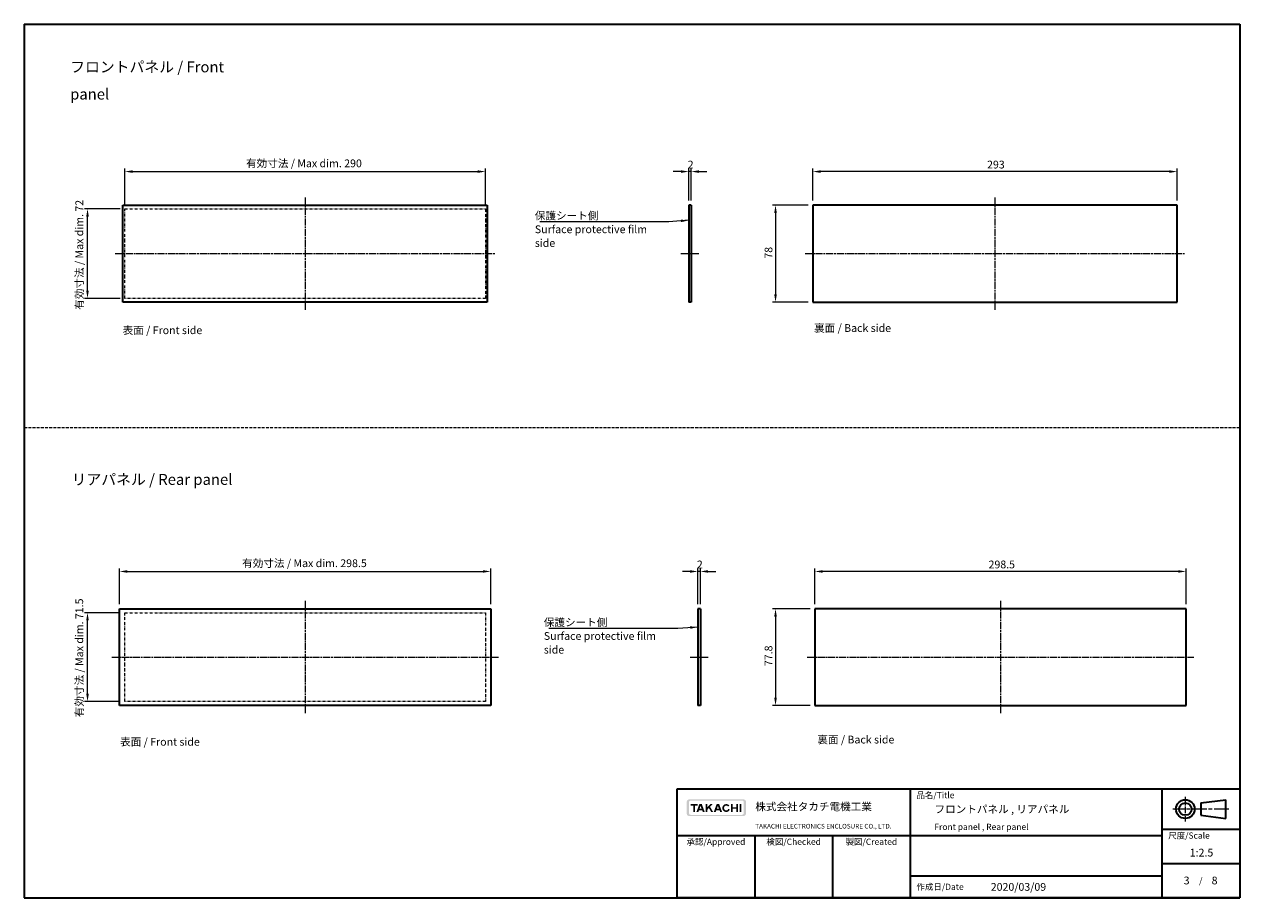
# Model space of a CAD drawing. Units: millimetres. Extents: x 0 to 9845, y 0 to 1265.
# Drawn here: x 3344 to 4321, y 0 to 703 of the extents above; entities that cross this region are included whole.
import ezdxf
from ezdxf.enums import TextEntityAlignment as Align

# ---------------------------------------------------------------- set-up
doc = ezdxf.new("R2010")
doc.units = ezdxf.units.MM
for name, pattern in [('CHAIN', [0.35429999999999995, 0.2362, -0.0295, 0.0591, -0.0295]), ('DASH_DOT', [0.37, 0.24, -0.06, 0.01, -0.06]), ('DASH_DOUBLE_DOT', [0.43979999999999997, 0.24, -0.06, 0.0098, -0.06, 0.01, -0.06])]:
    doc.linetypes.add(name, pattern=pattern)
for name, color, linetype, lineweight in [('Border (ISO)', 7, 'Continuous', 35), ('Centerline (ISO)', 131, 'Continuous', 18), ('Dimension (ISO)', 7, 'Continuous', 18), ('Dimension (ISO) @ 1', 7, 'Continuous', 18), ('Hatch (ISO)', 1, 'Continuous', 18), ('Sketch Geometry (ISO)', 7, 'Continuous', 18), ('Symbol (ISO)', 7, 'Continuous', 18), ('Symbol (ISO) @ 1', 7, 'Continuous', 18), ('Title (ISO)', 7, 'Continuous', 35), ('Visible (ISO)', 7, 'Continuous', 35)]:
    doc.layers.add(name, color=color, linetype=linetype, lineweight=lineweight)
doc.styles.add('Note Text (TK)', font='MS PGothic.ttf')
doc.styles.add('文字スタイル67', font='arial.ttf')
doc.dimstyles.new('Default - Method 1b (TK)', dxfattribs={"dimscale": 4, "dimtxt": 2.5, "dimasz": 2.5, "dimexe": 1, "dimexo": 1.499999999999999, "dimgap": 1, "dimtad": 1, "dimtoh": 1, "dimrnd": 1e-08, "dimdsep": 46, "dimtxsty": 'Note Text (TK)', "dimcen": 0.09, "dimdle": 5, "dimclrd": 100, "dimclre": 100, "dimclrt": 7, "dimadec": 1, "dimazin": 1, "dimtfac": 1, "dimtmove": 0, "dimatfit": 3, "dimfxl": 1, "dimtolj": 1, "dimlwd": -1, "dimlwe": -1, "dimarcsym": 0})
doc.dimstyles.new('Default - Method 1b (TK)$7', dxfattribs={"dimscale": 4, "dimtxt": 2.5, "dimasz": 2.5, "dimexe": 1, "dimexo": 1.499999999999999, "dimgap": 1, "dimtad": 1, "dimtoh": 1, "dimrnd": 1e-08, "dimdsep": 46, "dimtxsty": 'Note Text (TK)', "dimcen": 0.09, "dimdle": 5, "dimclrd": 100, "dimclre": 100, "dimclrt": 7, "dimadec": 1, "dimazin": 1, "dimtfac": 1, "dimtmove": 0, "dimatfit": 3, "dimfxl": 1, "dimtolj": 1, "dimlwd": -1, "dimlwe": -1, "dimarcsym": 0})

# ---------------------------------------------------------------- blocks, each defined once
blk = doc.blocks.new('図面枠 tk図枠')
at = {"layer": 'Border (ISO)'}
for p, q in [((14.49999999999999, 289), (405.4999999999999, 289)), ((14.49999999999999, 289), (14.50000000000001, 8.000000000000007)), ((405.4999999999999, 289), (405.4999999999999, 8.000000000000007)), ((14.50000000000001, 8.000000000000007), (405.4999999999999, 8.000000000000007))]:
    blk.add_line(p, q, dxfattribs=at)
blk = doc.blocks.new('表題欄 tk表題欄')
at = {"layer": 'Hatch (ISO)'}
h = blk.add_hatch(color=256, dxfattribs=at)
edge = h.paths.add_edge_path(flags=0)
edge.add_arc((95.57537688673352, 236.2990653650367), 0.5958259999999996, 269.9999999999897, 360)
edge.add_line((96.17120288673351, 236.2990653650368), (96.17120288673348, 239.7107813650365))
edge.add_arc((95.5753768867335, 239.7107813650366), 0.5958259999999996, 0, 90.0000000000068)
edge.add_line((95.57537688673342, 240.3066073650366), (79.13710888673356, 240.3066073650366))
edge.add_arc((79.13710888673353, 239.7107813650366), 0.5958259999999996, 89.99999999999744, 180)
edge.add_line((78.54128288673353, 239.7107813650365), (78.54128288673331, 236.2990653650368))
edge.add_arc((79.13710888673332, 236.2990653650365), 0.5958259999999996, 180, 270.0000000000231)
edge.add_line((79.13710888673356, 235.7032393650365), (95.57537688673342, 235.7032393650367))
edge = h.paths.add_edge_path()
edge.add_line((77.83935088673357, 239.9556413650366), (77.83935088673357, 236.0542053650368))
edge.add_arc((78.54128288673346, 236.0542053650367), 0.7019319999998935, 180, 270.0000000000087)
edge.add_line((78.54128288673357, 235.3522733650368), (96.17120288673352, 235.3522733650368))
edge.add_arc((96.17120288673351, 236.0542053650367), 0.7019319999998921, 270, 360)
edge.add_line((96.8731348867334, 236.0542053650368), (96.87313488673352, 239.9556413650366))
edge.add_arc((96.1712028867336, 239.9556413650367), 0.7019319999998921, 0, 90.00000000000873)
edge.add_line((96.17120288673348, 240.6575733650367), (78.54128288673357, 240.6575733650366))
edge.add_arc((78.54128288673357, 239.9556413650366), 0.7019319999999984, 90, 180)
for points in [[(79.07181288673355, 239.1476033650369), (79.07181288673355, 238.6578833650367), (79.92066088673353, 238.6578833650367), (79.92066088673353, 236.6581933650368), (80.50832488673353, 236.6581933650368), (80.50832488673353, 238.6578833650367), (81.35717288673355, 238.6578833650367), (81.35717288673355, 239.1476033650369)], [(85.68407849525303, 236.6581933650368), (84.9434673993943, 237.8918698287545), (84.41792288673358, 237.3246628822781), (84.41792288673358, 236.6581933650368), (83.89555488673355, 236.6581933650368), (83.89555488673355, 239.1476033650369), (84.41792288673358, 239.1476033650369), (84.41792288673358, 238.0993979968839), (85.38913556809511, 239.1476033650369), (86.10696490847272, 239.1476033650369), (85.31925422435492, 238.2974470774499), (86.30334488673353, 236.6581933650368)], [(92.09142939614459, 239.1476033650369), (92.09142939614459, 236.6581933650368), (92.60971639614465, 236.6581933650368), (92.60971639614465, 237.6580383650368), (93.76872039614462, 237.6580383650368), (93.76872039614462, 236.6581933650368), (94.28700739614459, 236.6581933650368), (94.28700739614459, 239.1476033650369), (93.76872039614462, 239.1476033650369), (93.76872039614462, 238.1477583650367), (92.60971639614465, 238.1477583650367), (92.60971639614465, 239.1476033650369)], [(94.84202339614467, 239.1476033650369), (94.84202339614467, 236.6581933650368), (95.36439139614473, 236.6581933650368), (95.36439139614473, 239.1476033650369)]]:
    blk.add_hatch(color=256, dxfattribs=at).paths.add_polyline_path(points)
h = blk.add_hatch(color=256, dxfattribs=at)
h.paths.add_polyline_path([(82.59020695886475, 237.7110913650368), (81.95242681460243, 237.7110913650368), (82.27131688673356, 238.5794973650367)], flags=0)
h.paths.add_polyline_path([(82.77903014574996, 237.1968853650368), (81.76360362771717, 237.1968853650368), (81.56578886050404, 236.6581933650368), (80.94907288673355, 236.6581933650368), (81.86321688673357, 239.1476033650369), (82.67941688673353, 239.1476033650369), (83.59356088673351, 236.6581933650368), (82.97684491296302, 236.6581933650368)])
h = blk.add_hatch(color=256, dxfattribs=at)
h.paths.add_polyline_path([(87.52707281460246, 237.7110913650368), (88.16485295886469, 237.7110913650368), (87.84596288673359, 238.5794973650367)], flags=0)
h.paths.add_polyline_path([(87.14043486050403, 236.6581933650368), (87.3382496277172, 237.1968853650368), (88.35367614574989, 237.1968853650368), (88.551490912963, 236.6581933650368), (89.16820688673343, 236.6581933650368), (88.25406288673352, 239.1476033650369), (87.43786288673356, 239.1476033650369), (86.52371888673358, 236.6581933650368)])
h = blk.add_hatch(color=256, dxfattribs=at)
edge = h.paths.add_edge_path()
edge.add_arc((90.52309888673334, 237.9028983650369), 1.273272000000011, 38.55054079078439, 336.5820184016556)
edge.add_line((91.69149139614446, 237.3968543650369), (91.17255542714857, 237.6216113977801))
edge.add_ellipse((90.52309888673352, 237.9028983650369), major_axis=(0, -0.7998759999999119), ratio=0.8673469387756529, start_angle=128.5505407907963, end_angle=426.582018401653, ccw=False)
edge.add_line((91.09381514418376, 238.3576891122095), (91.51887237036831, 238.6964075050431))
at = {"layer": 'Title (ISO)'}
for p, q in [((74.70882392282105, 244.052739026017), (255.7088239228211, 244.052739026017)), ((74.70882392282105, 209.052739026017), (74.70882392282105, 244.052739026017)), ((149.7088239228211, 244.052739026017), (149.7088239228211, 209.052739026017)), ((230.7088239228211, 244.052739026017), (230.7088239228211, 209.052739026017)), ((255.7088239228211, 244.052739026017), (255.7088239228211, 209.052739026017)), ((243.2088239228211, 239.552739026017), (251.2088239228211, 240.5527390260171)), ((243.2088239228211, 239.552739026017), (243.2088239228211, 235.552739026017)), ((251.2088239228211, 234.552739026017), (251.2088239228211, 240.5527390260171)), ((243.2088239228211, 235.552739026017), (251.2088239228211, 234.552739026017)), ((230.7088239228211, 231.052739026017), (255.7088239228211, 231.052739026017)), ((74.70882392282105, 229.052739026017), (230.7088239228211, 229.052739026017)), ((99.70882392282108, 229.052739026017), (99.70882392282108, 209.052739026017)), ((124.708823922821, 229.052739026017), (124.708823922821, 209.052739026017)), ((230.7088239228211, 220.052739026017), (255.7088239228211, 220.052739026017)), ((149.7088239228211, 216.052739026017), (230.7088239228211, 216.052739026017)), ((255.7088239228211, 209.052739026017), (74.70882392282105, 209.052739026017))]:
    blk.add_line(p, q, dxfattribs=at)
at = {"layer": 'Title (ISO)', "color": 4, "linetype": 'CHAIN', "lineweight": 18, "ltscale": 8.889559745788574}
blk.add_line((238.2088239228211, 241.552739026017), (238.2088239228211, 233.552739026017), dxfattribs=at)
at = {"layer": 'Title (ISO)', "color": 4, "linetype": 'CHAIN', "lineweight": 18, "ltscale": 20.00163269042969}
blk.add_line((252.2088239228211, 237.552739026017), (234.2088239228211, 237.552739026017), dxfattribs=at)
at = {"layer": 'Title (ISO)'}
for radius in [3, 2]:
    blk.add_circle((238.2088239228211, 237.552739026017), radius, dxfattribs=at)
at = {"layer": 'Title (ISO)', "color": 1, "char_height": 2.000000029802322, "line_spacing_factor": 1.5, "style": 'Note Text (TK)'}
for s, insert, attachment_point in [('\\fＭＳ Ｐゴシック|b0|i0;\\H2.0000;品名/Title', (151.708823922821, 242.052739026017), 4), ('\\fＭＳ Ｐゴシック|b0|i0;\\H2.0000;承認/Approved', (87.20882392282108, 227.052739026017), 5), ('\\fＭＳ Ｐゴシック|b0|i0;\\H2.0000;検図/Checked', (112.208823922821, 227.052739026017), 5), ('\\fＭＳ Ｐゴシック|b0|i0;\\H2.0000;製図/Created', (137.2088239228211, 227.052739026017), 5), ('\\fＭＳ Ｐゴシック|b0|i0;\\H2.0000;尺度/Scale', (232.7088239228211, 229.052739026017), 4), ('\\fＭＳ Ｐゴシック|b0|i0;\\H2.0000;作成日/Date', (151.708823922821, 212.552739026017), 4)]:
    blk.add_mtext(s, dxfattribs=dict(at, insert=insert, attachment_point=attachment_point))
at = {"layer": 'Title (ISO)', "color": 7, "line_spacing_factor": 1.5, "style": 'Note Text (TK)'}
for s, insert, char_height, attachment_point in [('株式会社タカチ電機工業', (99.87313488673345, 238.052739026017), 2.5, 4), ('\\fArial|b0|i0;\\H1.4986;TAKACHI ELECTRONICS ENCLOSURE CO., LTD.', (99.87313488673342, 232.052739026017), 1.49859994649887, 4), ('\\fＭＳ Ｐゴシック|b0|i0;\\H2.0000;/', (243.2088239228211, 214.552739026017), 2.000000029802322, 5)]:
    blk.add_mtext(s, dxfattribs=dict(at, insert=insert, char_height=char_height, attachment_point=attachment_point))
at = {"layer": 'Title (ISO)', "color": 7}
for tag, p, height, style in [('<品名>_001', (157.524164831912, 235.7033072078352), 2.5, 'Note Text (TK)'), ('<Title>_001', (157.4932713957346, 230.5520568828656), 2.000000029802322, '文字スタイル67'), ('<ページ_No.>_001', (237.9488807410029, 213.302739026017), 2.5, 'Note Text (TK)'), ('<総ページ数>_001', (246.7997330137301, 213.302739026017), 2.5, 'Note Text (TK)'), ('作成日_001', (175.6250171046392, 211.2814322078352), 2.5, 'Note Text (TK)')]:
    blk.add_attdef(tag, p, '', height=height, dxfattribs=dict(at, style=style))
at = {"layer": 'Title (ISO)', "color": 7, "style": 'Note Text (TK)'}
blk.add_attdef('<尺度>', text='', height=2.5, dxfattribs=at).set_placement((243.2088239228211, 223.5527390260171), align=Align.MIDDLE_CENTER)
blk = doc.blocks.new('*D90')
at = {"layer": 'Defpoints', "color": 0}
for p in [(3714.432795335762, 584.1599390421745), (3424.432795335763, 554.1599390421745), (3714.432795335762, 554.1599390421745)]:
    blk.add_point(p, dxfattribs=at)
at = {"layer": 'Dimension (ISO)', "color": 100}
for p, q in [((3424.432795335763, 557.9099390421744), (3424.432795335763, 586.6599390421745)), ((3714.432795335762, 557.9099390421744), (3714.432795335762, 586.6599390421745)), ((3430.682795335763, 584.1599390421745), (3708.182795335762, 584.1599390421745))]:
    blk.add_line(p, q, dxfattribs=at)
for points in [[(3430.682795335763, 585.2016057088412), (3430.682795335763, 583.1182723755079), (3424.432795335763, 584.1599390421745)], [(3708.182795335762, 585.2016057088412), (3708.182795335762, 583.1182723755079), (3714.432795335762, 584.1599390421745)]]:
    blk.add_solid(points, dxfattribs=at)
at = {"layer": 'Dimension (ISO)', "color": 7, "insert": (3521.918590790309, 590.7792572239925), "char_height": 6.25, "attachment_point": 4, "style": 'Note Text (TK)'}
blk.add_mtext('\\A1;\\fＭＳ Ｐゴシック|b0|i0;\\H6.2500;有効寸法 / Max dim. 290', dxfattribs=at)
blk = doc.blocks.new('*D91')
at = {"layer": 'Defpoints', "color": 0}
for p in [(3394.432795335764, 554.1599390421746), (3424.432795335764, 554.1599390421746), (3424.432795335764, 482.1599390421746)]:
    blk.add_point(p, dxfattribs=at)
at = {"layer": 'Dimension (ISO)', "color": 100}
for p, q in [((3420.682795335765, 554.1599390421746), (3391.932795335764, 554.1599390421746)), ((3394.432795335764, 488.4099390421746), (3394.432795335764, 547.9099390421746)), ((3420.682795335765, 482.1599390421746), (3391.932795335764, 482.1599390421746))]:
    blk.add_line(p, q, dxfattribs=at)
for points in [[(3393.391128669097, 547.9099390421746), (3395.47446200243, 547.9099390421746), (3394.432795335764, 554.1599390421746)], [(3393.391128669097, 488.4099390421746), (3395.47446200243, 488.4099390421746), (3394.432795335764, 482.1599390421746)]]:
    blk.add_solid(points, dxfattribs=at)
at = {"layer": 'Dimension (ISO)', "color": 7, "insert": (3387.813477153944, 472.9894844967189), "char_height": 6.25, "attachment_point": 4, "rotation": 90, "style": 'Note Text (TK)'}
blk.add_mtext('\\A1;\\fＭＳ Ｐゴシック|b0|i0;\\H6.2500;有効寸法 / Max dim. 72', dxfattribs=at)
blk = doc.blocks.new('*D92')
at = {"layer": 'Defpoints', "color": 0}
for p in [(3718.682795335763, 262.5240828634629), (3420.182795335762, 232.5240828634629), (3718.682795335763, 232.5240828634629)]:
    blk.add_point(p, dxfattribs=at)
at = {"layer": 'Dimension (ISO)', "color": 100}
for p, q in [((3420.182795335762, 236.2740828634628), (3420.182795335762, 265.0240828634629)), ((3718.682795335763, 236.2740828634628), (3718.682795335763, 265.0240828634629)), ((3426.432795335762, 262.5240828634629), (3712.432795335763, 262.5240828634629))]:
    blk.add_line(p, q, dxfattribs=at)
for points in [[(3426.432795335762, 263.5657495301296), (3426.432795335762, 261.4824161967962), (3420.182795335762, 262.5240828634629)], [(3712.432795335763, 263.5657495301296), (3712.432795335763, 261.4824161967962), (3718.682795335763, 262.5240828634629)]]:
    blk.add_solid(points, dxfattribs=at)
at = {"layer": 'Dimension (ISO)', "color": 7, "insert": (3518.793590790308, 269.1434010452811), "char_height": 6.25, "attachment_point": 4, "style": 'Note Text (TK)'}
blk.add_mtext('\\A1;\\fＭＳ Ｐゴシック|b0|i0;\\H6.2500;有効寸法 / Max dim. 298.5', dxfattribs=at)
blk = doc.blocks.new('*D93')
at = {"layer": 'Defpoints', "color": 0}
for p in [(3394.432795335764, 229.374082863463), (3424.432795335764, 229.374082863463), (3424.432795335764, 157.8740828634629)]:
    blk.add_point(p, dxfattribs=at)
at = {"layer": 'Dimension (ISO)', "color": 100}
for p, q in [((3420.682795335765, 229.374082863463), (3391.932795335764, 229.374082863463)), ((3394.432795335764, 164.1240828634629), (3394.432795335764, 223.124082863463)), ((3420.682795335765, 157.8740828634629), (3391.932795335764, 157.8740828634629))]:
    blk.add_line(p, q, dxfattribs=at)
for points in [[(3393.391128669097, 223.124082863463), (3395.47446200243, 223.124082863463), (3394.432795335764, 229.374082863463)], [(3393.391128669097, 164.1240828634629), (3395.47446200243, 164.1240828634629), (3394.432795335764, 157.8740828634629)]]:
    blk.add_solid(points, dxfattribs=at)
at = {"layer": 'Dimension (ISO)', "color": 7, "insert": (3387.813477153944, 145.2576055907347), "char_height": 6.25, "attachment_point": 4, "rotation": 90, "style": 'Note Text (TK)'}
blk.add_mtext('\\A1;\\fＭＳ Ｐゴシック|b0|i0;\\H6.2500;有効寸法 / Max dim. 71.5', dxfattribs=at)
blk = doc.blocks.new('*D94')
at = {"layer": 'Defpoints', "color": 0}
for p in [(3877.944256163477, 584.1599390421745), (3877.944256163477, 557.1599390421742), (3879.944256163477, 557.1599390421742)]:
    blk.add_point(p, dxfattribs=at)
at = {"layer": 'Dimension (ISO)', "color": 100}
for p, q in [((3877.944256163477, 560.9099390421743), (3877.944256163477, 586.6599390421745)), ((3879.944256163477, 560.9099390421743), (3879.944256163477, 586.6599390421745)), ((3871.694256163477, 584.1599390421745), (3865.444256163477, 584.1599390421745)), ((3879.944256163477, 584.1599390421745), (3877.944256163477, 584.1599390421745)), ((3886.194256163477, 584.1599390421745), (3892.444256163477, 584.1599390421745))]:
    blk.add_line(p, q, dxfattribs=at)
for points in [[(3871.694256163477, 585.2016057088412), (3871.694256163477, 583.1182723755079), (3877.944256163477, 584.1599390421745)], [(3886.194256163477, 585.2016057088412), (3886.194256163477, 583.1182723755079), (3879.944256163477, 584.1599390421745)]]:
    blk.add_solid(points, dxfattribs=at)
at = {"layer": 'Dimension (ISO)', "color": 7, "insert": (3877.133176618023, 589.7849390421745), "char_height": 6.25, "attachment_point": 4, "style": 'Note Text (TK)'}
blk.add_mtext('\\A1;2', dxfattribs=at)
blk = doc.blocks.new('*D95')
at = {"layer": 'Defpoints', "color": 0}
for p in [(3977.772846337342, 584.1599390421745), (3977.772846337342, 557.1599390421742), (4270.772846337342, 557.1599390421742)]:
    blk.add_point(p, dxfattribs=at)
at = {"layer": 'Dimension (ISO)', "color": 100}
for p, q in [((3977.772846337342, 560.9099390421743), (3977.772846337342, 586.6599390421745)), ((4270.772846337342, 560.9099390421743), (4270.772846337342, 586.6599390421745)), ((4264.522846337341, 584.1599390421745), (3984.022846337342, 584.1599390421745))]:
    blk.add_line(p, q, dxfattribs=at)
for points in [[(3984.022846337342, 585.2016057088412), (3984.022846337342, 583.1182723755079), (3977.772846337342, 584.1599390421745)], [(4264.522846337341, 585.2016057088412), (4264.522846337341, 583.1182723755079), (4270.772846337342, 584.1599390421745)]]:
    blk.add_solid(points, dxfattribs=at)
at = {"layer": 'Dimension (ISO)', "color": 7, "insert": (4117.916312246433, 589.7849390421745), "char_height": 6.25, "attachment_point": 4, "style": 'Note Text (TK)'}
blk.add_mtext('\\A1;293', dxfattribs=at)
blk = doc.blocks.new('*D96')
at = {"layer": 'Defpoints', "color": 0}
for p in [(3977.772846337344, 557.1599390421745), (3947.772846337342, 479.1599390421746), (3977.772846337344, 479.1599390421746)]:
    blk.add_point(p, dxfattribs=at)
at = {"layer": 'Dimension (ISO)', "color": 100}
for p, q in [((3974.022846337343, 557.1599390421745), (3945.272846337342, 557.1599390421745)), ((3947.772846337342, 550.9099390421745), (3947.772846337342, 485.4099390421746)), ((3974.022846337343, 479.1599390421746), (3945.272846337342, 479.1599390421746))]:
    blk.add_line(p, q, dxfattribs=at)
for points in [[(3946.731179670676, 550.9099390421745), (3948.814513004009, 550.9099390421745), (3947.772846337342, 557.1599390421745)], [(3946.731179670676, 485.4099390421746), (3948.814513004009, 485.4099390421746), (3947.772846337342, 479.1599390421746)]]:
    blk.add_solid(points, dxfattribs=at)
at = {"layer": 'Dimension (ISO)', "color": 7, "insert": (3942.147846337342, 514.129399269447), "char_height": 6.25, "attachment_point": 4, "rotation": 90, "style": 'Note Text (TK)'}
blk.add_mtext('\\A1;78', dxfattribs=at)
blk = doc.blocks.new('*D97')
at = {"layer": 'Defpoints', "color": 0}
for p in [(3885.338744008576, 262.5240828634629), (3885.338744008576, 232.5240828634629), (3887.338744008577, 232.5240828634629)]:
    blk.add_point(p, dxfattribs=at)
at = {"layer": 'Dimension (ISO)', "color": 100}
for p, q in [((3885.338744008576, 236.2740828634628), (3885.338744008576, 265.0240828634629)), ((3887.338744008577, 236.2740828634628), (3887.338744008577, 265.0240828634629)), ((3879.088744008576, 262.5240828634629), (3872.838744008576, 262.5240828634629)), ((3887.338744008577, 262.5240828634629), (3885.338744008576, 262.5240828634629)), ((3893.588744008577, 262.5240828634629), (3899.838744008576, 262.5240828634629))]:
    blk.add_line(p, q, dxfattribs=at)
for points in [[(3879.088744008576, 263.5657495301296), (3879.088744008576, 261.4824161967962), (3885.338744008576, 262.5240828634629)], [(3893.588744008577, 263.5657495301296), (3893.588744008577, 261.4824161967962), (3887.338744008577, 262.5240828634629)]]:
    blk.add_solid(points, dxfattribs=at)
at = {"layer": 'Dimension (ISO)', "color": 7, "insert": (3884.527664463122, 268.1490828634629), "char_height": 6.25, "attachment_point": 4, "style": 'Note Text (TK)'}
blk.add_mtext('\\A1;2', dxfattribs=at)
blk = doc.blocks.new('*D98')
at = {"layer": 'Defpoints', "color": 0}
for p in [(3979.416065858475, 262.5240828634629), (3979.416065858475, 232.5240828634629), (4277.916065858475, 232.5240828634629)]:
    blk.add_point(p, dxfattribs=at)
at = {"layer": 'Dimension (ISO)', "color": 100}
for p, q in [((3979.416065858475, 236.2740828634628), (3979.416065858475, 265.0240828634629)), ((4277.916065858475, 236.2740828634628), (4277.916065858475, 265.0240828634629)), ((4271.666065858474, 262.5240828634629), (3985.666065858475, 262.5240828634629))]:
    blk.add_line(p, q, dxfattribs=at)
for points in [[(3985.666065858475, 263.5657495301296), (3985.666065858475, 261.4824161967962), (3979.416065858475, 262.5240828634629)], [(4271.666065858474, 263.5657495301296), (4271.666065858474, 261.4824161967962), (4277.916065858475, 262.5240828634629)]]:
    blk.add_solid(points, dxfattribs=at)
at = {"layer": 'Dimension (ISO)', "color": 7, "insert": (4119.113509040293, 268.1490828634629), "char_height": 6.25, "attachment_point": 4, "style": 'Note Text (TK)'}
blk.add_mtext('\\A1;298.5', dxfattribs=at)
blk = doc.blocks.new('*D99')
at = {"layer": 'Defpoints', "color": 0}
for p in [(3979.416065858477, 232.524082863463), (3947.772846337342, 154.7240828634629), (3979.416065858477, 154.7240828634629)]:
    blk.add_point(p, dxfattribs=at)
at = {"layer": 'Dimension (ISO)', "color": 100}
for p, q in [((3975.666065858477, 232.524082863463), (3945.272846337342, 232.524082863463)), ((3947.772846337342, 226.274082863463), (3947.772846337342, 160.9740828634629)), ((3975.666065858477, 154.7240828634629), (3945.272846337342, 154.7240828634629))]:
    blk.add_line(p, q, dxfattribs=at)
for points in [[(3946.731179670676, 226.274082863463), (3948.814513004009, 226.274082863463), (3947.772846337342, 232.524082863463)], [(3946.731179670676, 160.9740828634629), (3948.814513004009, 160.9740828634629), (3947.772846337342, 154.7240828634629)]]:
    blk.add_solid(points, dxfattribs=at)
at = {"layer": 'Dimension (ISO)', "color": 7, "insert": (3942.147846337342, 186.3975203634629), "char_height": 6.25, "attachment_point": 4, "rotation": 90, "style": 'Note Text (TK)'}
blk.add_mtext('\\A1;77.8', dxfattribs=at)

msp = doc.modelspace()

# ---------------------------------------------------------------- linework, layer by layer
at = {"layer": 'Centerline (ISO)', "linetype": 'CHAIN', "ltscale": 23.99096870422363}
for p, q in [((3569.432795335762, 563.4099390421744), (3569.432795335762, 472.9099390421744)), ((4124.272846337342, 563.4099390421742), (4124.272846337342, 472.9099390421744)), ((3416.682795335763, 518.1599390421744), (3722.182795335763, 518.1599390421744)), ((3971.522846337342, 518.1599390421744), (4277.022846337342, 518.1599390421744)), ((3569.432795335762, 238.7740828634629), (3569.432795335762, 148.4740828634629)), ((4128.666065858475, 238.7740828634629), (4128.666065858475, 148.4740828634629)), ((3413.932795335762, 193.6240828634629), (3724.932795335763, 193.6240828634629)), ((3973.166065858475, 193.6240828634629), (4284.166065858475, 193.6240828634629))]:
    msp.add_line(p, q, dxfattribs=at)
at = {"layer": 'Centerline (ISO)', "linetype": 'CHAIN', "ltscale": 6.444902896881103}
for p, q in [((3871.694256163477, 518.1599390421744), (3886.194256163477, 518.1599390421744)), ((3879.088744008576, 193.6240828634629), (3893.588744008577, 193.6240828634629))]:
    msp.add_line(p, q, dxfattribs=at)
at = {"layer": 'Sketch Geometry (ISO)', "color": 4, "linetype": 'DASH_DOUBLE_DOT', "lineweight": 18, "ltscale": 9.095043182373047}
for p, q in [((3424.432795335763, 554.1599390421745), (3714.432795335762, 554.1599390421745)), ((3714.432795335762, 482.1599390421745), (3424.432795335763, 482.1599390421745)), ((3424.432795335763, 229.3740828634629), (3714.432795335762, 229.3740828634629)), ((3714.432795335762, 157.8740828634629), (3424.432795335763, 157.8740828634629))]:
    msp.add_line(p, q, dxfattribs=at)
at = {"layer": 'Sketch Geometry (ISO)', "color": 4, "linetype": 'DASH_DOUBLE_DOT', "lineweight": 18, "ltscale": 9.354901313781738}
for p, q in [((3424.432795335763, 482.1599390421744), (3424.432795335763, 554.1599390421744)), ((3714.432795335762, 554.1599390421745), (3714.432795335762, 482.1599390421745))]:
    msp.add_line(p, q, dxfattribs=at)
at = {"layer": 'Sketch Geometry (ISO)', "color": 4, "linetype": 'DASH_DOT', "lineweight": 18, "ltscale": 9.032108306884766}
msp.add_line((3343.597909326536, 378.2839669356434), (4321.097803570601, 378.2839669356434), dxfattribs=at)
at = {"layer": 'Sketch Geometry (ISO)', "color": 4, "linetype": 'DASH_DOUBLE_DOT', "lineweight": 18, "ltscale": 9.289937019348145}
for p, q in [((3424.432795335763, 157.8740828634629), (3424.432795335763, 229.3740828634629)), ((3714.432795335762, 229.3740828634629), (3714.432795335762, 157.8740828634629))]:
    msp.add_line(p, q, dxfattribs=at)
at = {"layer": 'Visible (ISO)'}
for p, q in [((3422.932795335763, 479.1599390421744), (3422.932795335763, 557.1599390421744)), ((3422.932795335763, 557.1599390421744), (3715.932795335763, 557.1599390421745)), ((3715.932795335763, 557.1599390421745), (3715.932795335763, 479.1599390421744)), ((3877.944256163477, 557.1599390421742), (3877.944256163477, 479.1599390421744)), ((3879.944256163476, 557.1599390421742), (3877.944256163477, 557.1599390421742)), ((3879.944256163476, 557.1599390421742), (3879.944256163476, 479.1599390421744)), ((3977.772846337341, 557.1599390421742), (3977.772846337341, 479.1599390421744)), ((4270.772846337342, 557.1599390421742), (3977.772846337341, 557.1599390421742)), ((4270.772846337342, 479.1599390421744), (4270.772846337342, 557.1599390421742)), ((3715.932795335763, 479.1599390421744), (3422.932795335763, 479.1599390421744)), ((3879.944256163476, 479.1599390421744), (3877.944256163477, 479.1599390421744)), ((3977.772846337341, 479.1599390421744), (4270.772846337342, 479.1599390421744)), ((3420.182795335762, 154.7240828634629), (3420.182795335762, 232.5240828634629)), ((3420.182795335762, 232.5240828634629), (3718.682795335763, 232.5240828634629)), ((3718.682795335763, 232.5240828634629), (3718.682795335763, 154.7240828634629)), ((3885.338744008576, 232.5240828634629), (3885.338744008576, 154.7240828634629)), ((3887.338744008577, 232.5240828634629), (3885.338744008576, 232.5240828634629)), ((3887.338744008577, 232.5240828634629), (3887.338744008577, 154.7240828634629)), ((3979.416065858475, 232.5240828634629), (3979.416065858475, 154.7240828634629)), ((4277.916065858475, 232.5240828634629), (3979.416065858475, 232.5240828634629)), ((4277.916065858475, 154.7240828634629), (4277.916065858475, 232.5240828634629)), ((3718.682795335763, 154.7240828634629), (3420.182795335762, 154.7240828634629)), ((3887.338744008577, 154.7240828634629), (3885.338744008576, 154.7240828634629)), ((3979.416065858475, 154.7240828634629), (4277.916065858475, 154.7240828634629))]:
    msp.add_line(p, q, dxfattribs=at)

# ---------------------------------------------------------------- block references
at = {"xscale": 2.5, "yscale": 2.5, "zscale": 2.5}
msp.add_blockref('図面枠 tk図枠', (3307.347918717061, -19.87684274080893), dxfattribs=at)
ref = msp.add_blockref('表題欄 tk表題欄', (3681.825858910008, -522.5086903058515), dxfattribs=dict(xscale=2.5, yscale=2.5, zscale=2.5))
ref.add_attrib('<品名>_001', 'フロントパネル , リアパネル', (4075.636270989788, 68.19900333075256), dxfattribs={"layer": 'Title (ISO)', "color": 7, "height": 6.25, "style": 'Note Text (TK)'})
ref.add_attrib('<尺度>_001', '1:2.5', (4280.934566444335, 33.24815725919116), dxfattribs={"layer": 'Title (ISO)', "color": 7, "height": 6.25, "style": 'Note Text (TK)'})
ref.add_attrib('作成日_001', '2020/03/09', (4120.888401671606, 5.694890213736578), dxfattribs={"layer": 'Title (ISO)', "color": 7, "height": 6.25, "style": 'Note Text (TK)'})
ref.add_attrib('<Title>_001', 'Front panel , Rear panel', (4075.524930986831, 54.56722271659161), dxfattribs={"layer": 'Title (ISO)', "color": 7, "height": 5.000000074505805, "style": '文字スタイル67'})
ref.add_attrib('<ページ_No.>_001', '3', (4276.044588691014, 10.83342328920475), dxfattribs={"layer": 'Title (ISO)', "color": 7, "height": 6.25, "style": 'Note Text (TK)'})
ref.add_attrib('<総ページ数>_001', '8', (4298.544588691015, 10.82915998770406), dxfattribs={"layer": 'Title (ISO)', "color": 7, "height": 6.25, "style": 'Note Text (TK)'})

# ---------------------------------------------------------------- texts
at = {"layer": 'Symbol (ISO)', "color": 7, "style": 'Note Text (TK)'}
for s, insert, char_height, width, attachment_point, line_spacing_factor in [('{\\fＭＳ Ｐゴシック|b0|i0;\\H8.7500;フロントパネル / Front panel}', (3380.462550405455, 657.4266657582318), 8.749999850988388, 156.7324638366699, 4, 1.5), ('{\\fＭＳ Ｐゴシック|b0|i0;保護シート側\\P\\fＭＳ Ｐゴシック|b0|i0;Surface protective film side}', (3754.210169097479, 551.8992364287296), 6.25, 107.748544216156, 1, 1.058181881904602), ('{\\fＭＳ Ｐゴシック|b0|i0;表面 / Front side}', (3422.659061475558, 456.5543788318831), 6.25, 68.67690086364746, 4, 1.5), ('{\\fＭＳ Ｐゴシック|b0|i0;裏面 / Back side}', (3978.759212345296, 458.3261360879889), 6.25, 66.95906519889832, 4, 1.5), ('{\\fＭＳ Ｐゴシック|b0|i0;\\H8.7500;リアパネル / Rear panel}', (3381.63021097821, 336.5459258978745), 8.749999850988388, 132.5804114341736, 4, 1.5), ('{\\fＭＳ Ｐゴシック|b0|i0;保護シート側\\P\\fＭＳ Ｐゴシック|b0|i0;Surface protective film side}', (3761.424260882148, 224.7783264451332), 6.25, 107.748544216156, 1, 1.058181881904602), ('{\\fＭＳ Ｐゴシック|b0|i0;表面 / Front side}', (3420.643343120362, 125.5264155435364), 6.25, 68.67690086364746, 4, 1.5), ('{\\fＭＳ Ｐゴシック|b0|i0;裏面 / Back side}', (3981.416063638035, 127.2981727996422), 6.25, 66.95906519889832, 4, 1.5)]:
    msp.add_mtext(s, dxfattribs=dict(at, insert=insert, char_height=char_height, width=width, attachment_point=attachment_point, line_spacing_factor=line_spacing_factor))

# ---------------------------------------------------------------- dimensions: what is measured, and where the dimension line sits
at = {"layer": 'Dimension (ISO) @ 1', "color": 100}
for base, p1, p2, angle, picture, middle in [((3714.432795335762, 584.1599390421745), (3424.432795335763, 554.1599390421745), (3714.432795335762, 554.1599390421745), 180, '*D90', (3569.432795335762, 584.1599390421745)), ((3394.432795335764, 554.1599390421746), (3424.432795335763, 482.1599390421744), (3424.432795335763, 554.1599390421744), 90, '*D91', (3394.432795335762, 518.1599390421735)), ((3718.682795335763, 262.5240828634629), (3420.182795335762, 232.5240828634629), (3718.682795335763, 232.5240828634629), 180, '*D92', (3569.432795335762, 262.5240828634629)), ((3394.432795335764, 229.374082863463), (3424.432795335763, 157.8740828634629), (3424.432795335763, 229.3740828634629), 90, '*D93', (3394.432795335762, 193.624082863462))]:
    dim = msp.add_linear_dim(base=base, p1=p1, p2=p2, angle=angle, text='\\fＭＳ Ｐゴシック|b0|i0;\\H6.2500;有効寸法 / Max dim. <>', dimstyle='Default - Method 1b (TK)', override={"dimscale": 1, "dimtxt": 6.25, "dimasz": 6.25, "dimexe": 2.5, "dimexo": 3.749999999999999, "dimgap": 2.5, "dimtoh": 0, "dimdec": 2, "dimcen": 0.225, "dimtol": 0, "dimlim": 0, "dimtp": 0, "dimtm": 0, "dimtdec": 2, "dimtix": 0, "dimtofl": 0, "dimtmove": 0, "dimatfit": 1}, dxfattribs=at)
    dim.commit()
    dim.dimension.update_dxf_attribs({"geometry": picture, "text_midpoint": middle, "dimtype": 128})
for base, p1, p2, angle, override, picture, middle in [((3877.944256163477, 584.1599390421745), (3879.944256163477, 557.1599390421742), (3877.944256163477, 557.1599390421742), 180, {"dimscale": 1, "dimtxt": 6.25, "dimasz": 6.25, "dimexe": 2.5, "dimexo": 3.749999999999999, "dimgap": 2.5, "dimtoh": 0, "dimdec": 2, "dimcen": 0.225, "dimtol": 0, "dimlim": 0, "dimtp": 0, "dimtm": 0, "dimtdec": 2, "dimtix": 0, "dimtofl": 1, "dimtmove": 0, "dimatfit": 1}, '*D94', (3878.944256163477, 584.1599390421745)), ((3977.772846337342, 584.1599390421745), (4270.772846337342, 557.1599390421742), (3977.772846337342, 557.1599390421742), 180, {"dimscale": 1, "dimtxt": 6.25, "dimasz": 6.25, "dimexe": 2.5, "dimexo": 3.749999999999999, "dimgap": 2.5, "dimtoh": 0, "dimdec": 2, "dimcen": 0.225, "dimtol": 0, "dimlim": 0, "dimtp": 0, "dimtm": 0, "dimtdec": 2, "dimtix": 0, "dimtofl": 0, "dimtmove": 0, "dimatfit": 1}, '*D95', (4124.272846337342, 584.1599390421745)), ((3947.772846337342, 479.1599390421746), (3977.772846337341, 557.1599390421742), (3977.772846337341, 479.1599390421744), 90, {"dimscale": 1, "dimtxt": 6.25, "dimasz": 6.25, "dimexe": 2.5, "dimexo": 3.749999999999999, "dimgap": 2.5, "dimtoh": 0, "dimdec": 2, "dimcen": 0.225, "dimtol": 0, "dimlim": 0, "dimtp": 0, "dimtm": 0, "dimtdec": 2, "dimtix": 0, "dimtofl": 0, "dimtmove": 0, "dimatfit": 1}, '*D96', (3947.772846337342, 518.1599390421744)), ((3885.338744008576, 262.5240828634629), (3887.338744008577, 232.5240828634629), (3885.338744008576, 232.5240828634629), 180, {"dimscale": 1, "dimtxt": 6.25, "dimasz": 6.25, "dimexe": 2.5, "dimexo": 3.749999999999999, "dimgap": 2.5, "dimtoh": 0, "dimdec": 2, "dimcen": 0.225, "dimtol": 0, "dimlim": 0, "dimtp": 0, "dimtm": 0, "dimtdec": 2, "dimtix": 0, "dimtofl": 1, "dimtmove": 0, "dimatfit": 1}, '*D97', (3886.338744008577, 262.5240828634629)), ((3979.416065858475, 262.5240828634629), (4277.916065858475, 232.5240828634629), (3979.416065858475, 232.5240828634629), 180, {"dimscale": 1, "dimtxt": 6.25, "dimasz": 6.25, "dimexe": 2.5, "dimexo": 3.749999999999999, "dimgap": 2.5, "dimtoh": 0, "dimdec": 2, "dimcen": 0.225, "dimtol": 0, "dimlim": 0, "dimtp": 0, "dimtm": 0, "dimtdec": 2, "dimtix": 0, "dimtofl": 0, "dimtmove": 0, "dimatfit": 1}, '*D98', (4128.666065858475, 262.5240828634629)), ((3947.772846337342, 154.7240828634629), (3979.416065858475, 232.5240828634629), (3979.416065858475, 154.7240828634629), 90, {"dimscale": 1, "dimtxt": 6.25, "dimasz": 6.25, "dimexe": 2.5, "dimexo": 3.749999999999999, "dimgap": 2.5, "dimtoh": 0, "dimdec": 2, "dimcen": 0.225, "dimtol": 0, "dimlim": 0, "dimtp": 0, "dimtm": 0, "dimtdec": 2, "dimtix": 0, "dimtofl": 0, "dimtmove": 0, "dimatfit": 1}, '*D99', (3947.772846337342, 193.6240828634629))]:
    dim = msp.add_linear_dim(base=base, p1=p1, p2=p2, angle=angle, dimstyle='Default - Method 1b (TK)', override=override, dxfattribs=at)
    dim.commit()
    dim.dimension.update_dxf_attribs({"geometry": picture, "text_midpoint": middle, "dimtype": 128})

# ---------------------------------------------------------------- leaders
at = {"layer": 'Symbol (ISO) @ 1', "color": 100, "annotation_type": 0, "has_hookline": 1, "hookline_direction": 1, "text_width": 103.7286931818182}
for points in [[(3877.944256163477, 544.9547919015009), (3861.958713313635, 543.7500379676878)], [(3885.338744008576, 217.8338819179046), (3869.172805098304, 216.6291279840915)]]:
    msp.add_leader(points, dimstyle='Default - Method 1b (TK)$7', override={"dimscale": 1, "dimtxt": 6.25, "dimasz": 6.25, "dimgap": 0, "dimtad": 1}, dxfattribs=at)

doc.saveas('drawing.dxf')
